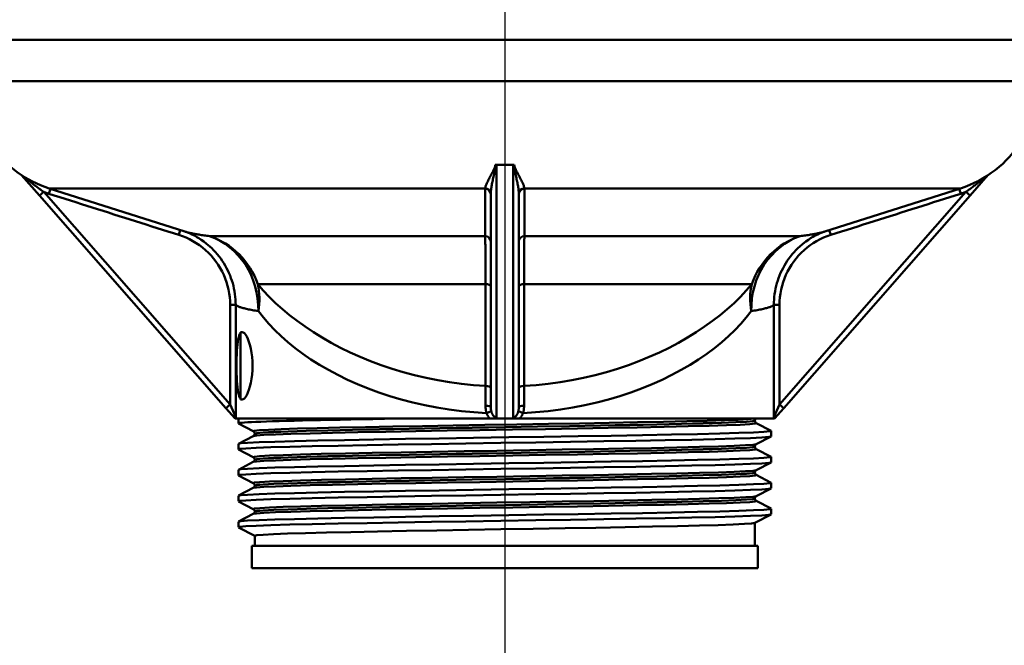
# Paper-space layout 'DF_1' of a CAD drawing. Units: millimetres. Extents: x 0 to 2100, y 0 to 3872.
# Drawn here: x 546 to 633, y 1514 to 1569 of the extents above; entities that cross this region are included whole.
import ezdxf

# ---------------------------------------------------------------- set-up
doc = ezdxf.new("R2010")
doc.units = ezdxf.units.MM
doc.header["$LTSCALE"] = 10
for name, color, linetype, lineweight in [('Centerline(ISO)', 7, 'Continuous', 25), ('Visible Edges(ISO)', 7, 'Continuous', 50), ('Visible Tangent Edges(ISO)', 7, 'Continuous', 50)]:
    doc.layers.add(name, color=color, linetype=linetype, lineweight=lineweight)

psp = doc.layouts.new('DF_1')

# ---------------------------------------------------------------- linework, layer by layer
at = {"layer": 'Centerline(ISO)', "linetype": 'Continuous'}
psp.add_line((588.806, 1732.766), (588.806, 1495.566), dxfattribs=at)
at = {"layer": 'Visible Edges(ISO)'}
for p, q in [((587.958, 1556.433), (587.985, 1556.433)), ((588.056, 1556.429), (588.806, 1556.429)), ((588.806, 1556.429), (589.556, 1556.429)), ((589.627, 1556.433), (589.654, 1556.433)), ((545.823, 1555.513), (547.414, 1553.699)), ((630.198, 1553.699), (631.789, 1555.513)), ((560.337, 1550.503), (548.271, 1554.347)), ((617.275, 1550.503), (629.342, 1554.347)), ((547.414, 1553.699), (563.993, 1534.794)), ((587.556, 1553.832), (587.556, 1534.953)), ((590.056, 1534.953), (590.056, 1553.832)), ((613.619, 1534.794), (630.198, 1553.699)), ((565.306, 1535.566), (565.306, 1541.566)), ((565.306, 1541.566), (565.445, 1541.566)), ((565.306, 1535.566), (565.445, 1535.566)), ((563.993, 1534.794), (564.806, 1533.866)), ((612.806, 1533.866), (613.619, 1534.794)), ((564.806, 1533.866), (564.877, 1533.866)), ((587.496, 1533.866), (564.877, 1533.866)), ((565.106, 1533.443), (565.106, 1533.866)), ((587.496, 1533.866), (587.745, 1533.866)), ((587.745, 1533.866), (589.867, 1533.866)), ((589.867, 1533.866), (590.116, 1533.866)), ((612.735, 1533.866), (590.116, 1533.866)), ((612.735, 1533.866), (612.806, 1533.866)), ((566.433, 1532.747), (565.117, 1533.432)), ((611.056, 1533.686), (611.056, 1533.691)), ((611.18, 1533.475), (612.496, 1532.79)), ((565.117, 1531.636), (566.433, 1532.321)), ((566.556, 1532.531), (566.556, 1532.537)), ((612.496, 1532.278), (611.18, 1531.592)), ((612.506, 1532.289), (612.506, 1532.779)), ((565.106, 1531.134), (565.106, 1531.625)), ((611.056, 1531.377), (611.056, 1531.382)), ((611.18, 1531.166), (612.496, 1530.481)), ((566.433, 1530.438), (565.117, 1531.123)), ((612.506, 1529.98), (612.506, 1530.47)), ((565.117, 1529.327), (566.433, 1530.012)), ((566.556, 1530.222), (566.556, 1530.228)), ((612.496, 1529.969), (611.18, 1529.283)), ((565.106, 1528.825), (565.106, 1529.316)), ((566.433, 1528.129), (565.117, 1528.814)), ((611.056, 1529.068), (611.056, 1529.073)), ((611.18, 1528.857), (612.496, 1528.172)), ((565.117, 1527.018), (566.433, 1527.703)), ((566.556, 1527.913), (566.556, 1527.919)), ((612.496, 1527.66), (611.18, 1526.974)), ((612.506, 1527.671), (612.506, 1528.161)), ((565.106, 1526.516), (565.106, 1527.007)), ((566.433, 1525.82), (565.117, 1526.505)), ((611.056, 1526.759), (611.056, 1526.764)), ((611.18, 1526.548), (612.496, 1525.863)), ((565.117, 1524.709), (566.433, 1525.394)), ((566.556, 1525.604), (566.556, 1525.61)), ((612.496, 1525.351), (611.045, 1524.595)), ((612.506, 1525.362), (612.506, 1525.852)), ((565.106, 1524.207), (565.106, 1524.698)), ((566.556, 1523.447), (565.117, 1524.196)), ((611.056, 1522.566), (611.056, 1524.601)), ((566.556, 1522.566), (566.556, 1523.452)), ((611.306, 1522.566), (566.306, 1522.566)), ((566.306, 1522.566), (566.306, 1520.566)), ((611.306, 1522.566), (611.306, 1520.566)), ((611.306, 1520.566), (566.306, 1520.566))]:
    psp.add_line(p, q, dxfattribs=at)
at = {"layer": 'Visible Edges(ISO)', "flags": 128}
for points in [[(588.004, 1556.431), (588.002, 1556.431), (588, 1556.431), (587.998, 1556.431), (587.996, 1556.431), (587.994, 1556.432), (587.992, 1556.432), (587.99, 1556.432), (587.989, 1556.432), (587.987, 1556.432), (587.985, 1556.432), (587.983, 1556.432), (587.981, 1556.432), (587.979, 1556.432), (587.977, 1556.432), (587.975, 1556.432), (587.973, 1556.433), (587.971, 1556.433), (587.969, 1556.433), (587.968, 1556.433), (587.966, 1556.433), (587.964, 1556.433), (587.962, 1556.433), (587.96, 1556.433), (587.958, 1556.433)], [(587.985, 1556.433), (588.019, 1556.432), (588.054, 1556.432), (588.088, 1556.432), (588.123, 1556.431), (588.157, 1556.431), (588.191, 1556.431), (588.226, 1556.431), (588.26, 1556.43), (588.294, 1556.43), (588.329, 1556.43), (588.363, 1556.43), (588.397, 1556.43), (588.431, 1556.43), (588.465, 1556.429), (588.5, 1556.429), (588.534, 1556.429), (588.568, 1556.429), (588.602, 1556.429), (588.636, 1556.429), (588.67, 1556.429), (588.704, 1556.429), (588.738, 1556.429), (588.772, 1556.429), (588.806, 1556.429)], [(588.806, 1556.429), (588.84, 1556.429), (588.874, 1556.429), (588.908, 1556.429), (588.942, 1556.429), (588.976, 1556.429), (589.01, 1556.429), (589.044, 1556.429), (589.078, 1556.429), (589.113, 1556.429), (589.147, 1556.429), (589.181, 1556.43), (589.215, 1556.43), (589.249, 1556.43), (589.284, 1556.43), (589.318, 1556.43), (589.352, 1556.43), (589.387, 1556.431), (589.421, 1556.431), (589.455, 1556.431), (589.49, 1556.431), (589.524, 1556.432), (589.558, 1556.432), (589.593, 1556.432), (589.627, 1556.433)], [(589.654, 1556.433), (589.652, 1556.433), (589.65, 1556.433), (589.648, 1556.433), (589.647, 1556.433), (589.645, 1556.433), (589.643, 1556.433), (589.641, 1556.433), (589.639, 1556.433), (589.637, 1556.432), (589.635, 1556.432), (589.633, 1556.432), (589.631, 1556.432), (589.629, 1556.432), (589.627, 1556.432), (589.626, 1556.432), (589.624, 1556.432), (589.622, 1556.432), (589.62, 1556.432), (589.618, 1556.432), (589.616, 1556.431), (589.614, 1556.431), (589.612, 1556.431), (589.61, 1556.431), (589.608, 1556.431)], [(562.553, 1549.191), (562.278, 1549.428), (562.027, 1549.622), (561.8, 1549.781), (561.596, 1549.912), (561.413, 1550.021), (561.249, 1550.112), (560.972, 1550.251), (560.752, 1550.349), (560.577, 1550.419), (560.441, 1550.469), (560.337, 1550.503)], [(617.275, 1550.503), (617.172, 1550.469), (617.036, 1550.42), (616.862, 1550.35), (616.641, 1550.252), (616.364, 1550.112), (616.2, 1550.022), (616.017, 1549.912), (615.813, 1549.781), (615.585, 1549.622), (615.334, 1549.428), (615.059, 1549.191)], [(565.306, 1535.632), (565.241, 1535.722), (565.181, 1535.849), (565.13, 1536.013), (565.085, 1536.206), (565.048, 1536.425), (565.017, 1536.669), (564.991, 1536.944), (564.971, 1537.245), (564.955, 1537.565), (564.945, 1537.897), (564.939, 1538.234), (564.937, 1538.566), (564.939, 1538.899), (564.945, 1539.235), (564.955, 1539.568), (564.971, 1539.888), (564.991, 1540.188), (565.017, 1540.463), (565.048, 1540.708), (565.085, 1540.926), (565.13, 1541.12), (565.181, 1541.283), (565.241, 1541.41), (565.306, 1541.5)], [(565.445, 1541.566), (565.538, 1541.541), (565.638, 1541.467), (565.742, 1541.342), (565.847, 1541.168), (565.949, 1540.952), (566.043, 1540.702), (566.13, 1540.417), (566.208, 1540.091), (566.274, 1539.732), (566.322, 1539.35), (566.352, 1538.957), (566.362, 1538.566), (566.352, 1538.175), (566.322, 1537.782), (566.274, 1537.4), (566.208, 1537.041), (566.13, 1536.715), (566.043, 1536.43), (565.949, 1536.18), (565.847, 1535.964), (565.742, 1535.79), (565.638, 1535.666), (565.538, 1535.591), (565.445, 1535.566)], [(564.877, 1533.866), (564.877, 1533.871), (564.876, 1533.876), (564.876, 1533.881), (564.875, 1533.886), (564.875, 1533.892), (564.874, 1533.897), (564.874, 1533.902), (564.873, 1533.907), (564.873, 1533.912), (564.872, 1533.917), (564.872, 1533.922), (564.871, 1533.928), (564.871, 1533.933), (564.871, 1533.938), (564.87, 1533.943), (564.87, 1533.948), (564.87, 1533.953), (564.869, 1533.958), (564.869, 1533.963), (564.869, 1533.967), (564.868, 1533.972), (564.868, 1533.977), (564.868, 1533.981), (564.867, 1533.986)], [(565.117, 1533.432), (565.111, 1533.45), (565.162, 1533.468), (565.27, 1533.487), (565.436, 1533.505), (565.658, 1533.523), (565.936, 1533.541), (566.269, 1533.559), (566.657, 1533.577), (567.098, 1533.595), (567.592, 1533.613), (568.138, 1533.631), (568.733, 1533.649), (569.377, 1533.667), (570.068, 1533.685), (570.804, 1533.703), (571.584, 1533.722), (572.405, 1533.74), (573.266, 1533.758), (574.165, 1533.776), (575.099, 1533.794), (576.066, 1533.812), (577.065, 1533.83), (578.091, 1533.848), (579.144, 1533.866)], [(587.745, 1533.866), (587.762, 1533.87), (587.778, 1533.875), (587.794, 1533.879), (587.81, 1533.884), (587.826, 1533.889), (587.841, 1533.894), (587.857, 1533.9), (587.872, 1533.906), (587.887, 1533.912), (587.901, 1533.918), (587.915, 1533.924), (587.929, 1533.93), (587.942, 1533.936), (587.954, 1533.942), (587.966, 1533.949), (587.978, 1533.955), (587.989, 1533.962), (588, 1533.968), (588.01, 1533.974), (588.02, 1533.98), (588.03, 1533.987), (588.039, 1533.993), (588.048, 1533.999), (588.056, 1534.005)], [(589.556, 1534.005), (589.565, 1533.999), (589.574, 1533.992), (589.584, 1533.986), (589.594, 1533.979), (589.604, 1533.973), (589.614, 1533.967), (589.625, 1533.96), (589.637, 1533.954), (589.648, 1533.948), (589.66, 1533.941), (589.672, 1533.935), (589.685, 1533.929), (589.698, 1533.923), (589.711, 1533.917), (589.725, 1533.912), (589.739, 1533.906), (589.754, 1533.9), (589.769, 1533.895), (589.785, 1533.89), (589.801, 1533.884), (589.817, 1533.879), (589.833, 1533.875), (589.85, 1533.87), (589.867, 1533.866)], [(611.056, 1533.691), (611.084, 1533.805), (611.131, 1533.866)], [(612.745, 1533.986), (612.745, 1533.981), (612.744, 1533.976), (612.744, 1533.972), (612.744, 1533.967), (612.743, 1533.962), (612.743, 1533.957), (612.743, 1533.952), (612.742, 1533.947), (612.742, 1533.942), (612.741, 1533.937), (612.741, 1533.932), (612.741, 1533.927), (612.74, 1533.922), (612.74, 1533.917), (612.739, 1533.911), (612.739, 1533.906), (612.738, 1533.901), (612.738, 1533.896), (612.738, 1533.891), (612.737, 1533.886), (612.737, 1533.881), (612.736, 1533.876), (612.735, 1533.871), (612.735, 1533.866)], [(611.056, 1533.686), (611.08, 1533.58), (611.123, 1533.518), (611.18, 1533.475)], [(565.106, 1531.625), (565.313, 1531.673), (565.929, 1531.722), (566.944, 1531.77), (568.34, 1531.819), (570.093, 1531.867), (572.173, 1531.916), (574.542, 1531.965), (577.16, 1532.013), (579.982, 1532.062), (582.957, 1532.11), (586.034, 1532.159), (589.159, 1532.207), (592.278, 1532.256), (595.337, 1532.304), (598.282, 1532.353), (601.061, 1532.402), (603.627, 1532.45), (605.935, 1532.499), (607.943, 1532.547), (609.619, 1532.596), (610.931, 1532.644), (611.857, 1532.693), (612.382, 1532.741), (612.496, 1532.79)], [(565.117, 1531.123), (565.23, 1531.172), (565.755, 1531.22), (566.681, 1531.269), (567.994, 1531.318), (569.669, 1531.366), (571.678, 1531.415), (573.985, 1531.463), (576.551, 1531.512), (579.331, 1531.56), (582.275, 1531.609), (585.334, 1531.657), (588.453, 1531.706), (591.579, 1531.755), (594.656, 1531.803), (597.631, 1531.852), (600.452, 1531.9), (603.07, 1531.949), (605.439, 1531.997), (607.519, 1532.046), (609.272, 1532.095), (610.668, 1532.143), (611.683, 1532.192), (612.299, 1532.24), (612.506, 1532.289)], [(566.556, 1532.537), (566.532, 1532.642), (566.489, 1532.704), (566.433, 1532.747)], [(566.556, 1532.531), (566.532, 1532.426), (566.489, 1532.364), (566.433, 1532.321)], [(611.056, 1531.382), (611.08, 1531.487), (611.123, 1531.55), (611.18, 1531.592)], [(611.056, 1531.377), (611.08, 1531.271), (611.123, 1531.209), (611.18, 1531.166)], [(565.106, 1529.316), (565.313, 1529.364), (565.929, 1529.413), (566.944, 1529.461), (568.34, 1529.51), (570.093, 1529.558), (572.173, 1529.607), (574.542, 1529.656), (577.16, 1529.704), (579.982, 1529.753), (582.957, 1529.801), (586.034, 1529.85), (589.159, 1529.898), (592.278, 1529.947), (595.337, 1529.995), (598.282, 1530.044), (601.061, 1530.093), (603.627, 1530.141), (605.935, 1530.19), (607.943, 1530.238), (609.619, 1530.287), (610.931, 1530.335), (611.857, 1530.384), (612.382, 1530.432), (612.496, 1530.481)], [(566.556, 1530.228), (566.532, 1530.333), (566.489, 1530.395), (566.433, 1530.438)], [(565.117, 1528.814), (565.23, 1528.863), (565.755, 1528.911), (566.681, 1528.96), (567.994, 1529.009), (569.669, 1529.057), (571.678, 1529.106), (573.985, 1529.154), (576.551, 1529.203), (579.331, 1529.251), (582.275, 1529.3), (585.334, 1529.348), (588.453, 1529.397), (591.579, 1529.446), (594.656, 1529.494), (597.631, 1529.543), (600.452, 1529.591), (603.07, 1529.64), (605.439, 1529.688), (607.519, 1529.737), (609.272, 1529.786), (610.668, 1529.834), (611.683, 1529.883), (612.299, 1529.931), (612.506, 1529.98)], [(566.556, 1530.222), (566.532, 1530.117), (566.489, 1530.055), (566.433, 1530.012)], [(611.056, 1529.073), (611.08, 1529.178), (611.123, 1529.241), (611.18, 1529.283)], [(611.056, 1529.068), (611.08, 1528.962), (611.123, 1528.9), (611.18, 1528.857)], [(565.106, 1527.007), (565.313, 1527.055), (565.929, 1527.104), (566.944, 1527.152), (568.34, 1527.201), (570.093, 1527.249), (572.173, 1527.298), (574.542, 1527.347), (577.16, 1527.395), (579.982, 1527.444), (582.957, 1527.492), (586.034, 1527.541), (589.159, 1527.589), (592.278, 1527.638), (595.337, 1527.686), (598.282, 1527.735), (601.061, 1527.784), (603.627, 1527.832), (605.935, 1527.881), (607.943, 1527.929), (609.619, 1527.978), (610.931, 1528.026), (611.857, 1528.075), (612.382, 1528.123), (612.496, 1528.172)], [(565.117, 1526.505), (565.23, 1526.554), (565.755, 1526.602), (566.681, 1526.651), (567.994, 1526.7), (569.669, 1526.748), (571.678, 1526.797), (573.985, 1526.845), (576.551, 1526.894), (579.331, 1526.942), (582.275, 1526.991), (585.334, 1527.039), (588.453, 1527.088), (591.579, 1527.137), (594.656, 1527.185), (597.631, 1527.234), (600.452, 1527.282), (603.07, 1527.331), (605.439, 1527.379), (607.519, 1527.428), (609.272, 1527.477), (610.668, 1527.525), (611.683, 1527.574), (612.299, 1527.622), (612.506, 1527.671)], [(566.556, 1527.919), (566.532, 1528.024), (566.489, 1528.086), (566.433, 1528.129)], [(566.556, 1527.913), (566.532, 1527.808), (566.489, 1527.746), (566.433, 1527.703)], [(611.056, 1526.764), (611.08, 1526.87), (611.123, 1526.932), (611.18, 1526.974)], [(611.056, 1526.759), (611.08, 1526.653), (611.123, 1526.591), (611.18, 1526.548)], [(565.106, 1524.698), (565.313, 1524.746), (565.929, 1524.795), (566.944, 1524.843), (568.34, 1524.892), (570.093, 1524.94), (572.173, 1524.989), (574.542, 1525.038), (577.16, 1525.086), (579.982, 1525.135), (582.957, 1525.183), (586.034, 1525.232), (589.159, 1525.28), (592.278, 1525.329), (595.337, 1525.377), (598.282, 1525.426), (601.061, 1525.475), (603.627, 1525.523), (605.935, 1525.572), (607.943, 1525.62), (609.619, 1525.669), (610.931, 1525.717), (611.857, 1525.766), (612.382, 1525.814), (612.496, 1525.863)], [(565.117, 1524.196), (565.23, 1524.245), (565.755, 1524.293), (566.681, 1524.342), (567.994, 1524.391), (569.669, 1524.439), (571.678, 1524.488), (573.985, 1524.536), (576.551, 1524.585), (579.331, 1524.633), (582.275, 1524.682), (585.334, 1524.73), (588.453, 1524.779), (591.579, 1524.828), (594.656, 1524.876), (597.631, 1524.925), (600.452, 1524.973), (603.07, 1525.022), (605.439, 1525.07), (607.519, 1525.119), (609.272, 1525.168), (610.668, 1525.216), (611.683, 1525.265), (612.299, 1525.313), (612.506, 1525.362)], [(566.556, 1525.61), (566.532, 1525.715), (566.489, 1525.777), (566.433, 1525.82)], [(566.556, 1525.604), (566.532, 1525.499), (566.489, 1525.437), (566.433, 1525.394)], [(611.045, 1524.595), (610.767, 1524.548), (610.121, 1524.5), (609.118, 1524.452), (607.774, 1524.405), (606.113, 1524.357), (604.161, 1524.31), (601.951, 1524.262), (599.521, 1524.214), (596.912, 1524.167), (594.166, 1524.119), (591.331, 1524.071), (588.453, 1524.024), (585.582, 1523.976), (582.764, 1523.929), (580.048, 1523.881), (577.478, 1523.833), (575.098, 1523.786), (572.949, 1523.738), (571.065, 1523.691), (569.478, 1523.643), (568.216, 1523.595), (567.299, 1523.548), (566.743, 1523.5), (566.556, 1523.452)]]:
    psp.add_lwpolyline(points, dxfattribs=at)
at = {"layer": 'Visible Edges(ISO)'}
for centre, start, end in [((551.306, 1563.876), 180, 252.32914), ((626.306, 1563.876), 287.67086, 327.93107)]:
    psp.add_arc(centre, 10, start, end, dxfattribs=at)
for centre, start_param, end_param in [((588.056, 1556.801), 1.466091, 1.570796), ((589.556, 1556.801), 1.570796, 1.675501)]:
    psp.add_ellipse(centre, major_axis=(-0.5, 0), ratio=0.744678, start_param=start_param, end_param=end_param, dxfattribs=at)
at = {"layer": 'Visible Tangent Edges(ISO)'}
for p, q in [((636.306, 1567.566), (541.306, 1567.566)), ((635.787, 1563.876), (541.306, 1563.876)), ((588.056, 1534.005), (588.056, 1556.429)), ((589.556, 1556.429), (589.556, 1534.005)), ((547.79, 1554.028), (547.414, 1553.699)), ((564.369, 1535.123), (547.79, 1554.028)), ((548.388, 1554.31), (548.249, 1553.871)), ((587.064, 1554.347), (548.271, 1554.347)), ((629.342, 1554.347), (590.548, 1554.347)), ((629.822, 1554.028), (613.244, 1535.123)), ((629.363, 1553.871), (629.224, 1554.31)), ((630.198, 1553.699), (629.822, 1554.028)), ((559.805, 1550.206), (559.939, 1550.63)), ((617.673, 1550.63), (617.808, 1550.206)), ((562.538, 1550.099), (587.066, 1550.099)), ((590.546, 1550.099), (615.074, 1550.099)), ((587.091, 1545.831), (566.836, 1545.831)), ((610.776, 1545.831), (590.521, 1545.831)), ((564.369, 1543.978), (564.369, 1535.123)), ((564.369, 1543.978), (564.867, 1543.978)), ((564.867, 1533.986), (564.867, 1543.978)), ((612.745, 1543.978), (612.745, 1533.986)), ((612.745, 1543.978), (613.244, 1543.978)), ((613.244, 1535.123), (613.244, 1543.978)), ((564.369, 1535.123), (563.993, 1534.794)), ((564.867, 1533.986), (564.369, 1535.123)), ((613.244, 1535.123), (612.745, 1533.986)), ((613.619, 1534.794), (613.244, 1535.123))]:
    psp.add_line(p, q, dxfattribs=at)
at = {"layer": 'Visible Tangent Edges(ISO)', "flags": 128}
for points in [[(587.958, 1556.433), (587.943, 1556.314), (587.909, 1556.201), (587.862, 1556.092), (587.811, 1555.985), (587.759, 1555.881), (587.708, 1555.779), (587.657, 1555.679), (587.606, 1555.581), (587.556, 1555.484), (587.507, 1555.39), (587.459, 1555.299), (587.412, 1555.209), (587.367, 1555.123), (587.324, 1555.038), (587.284, 1554.957), (587.245, 1554.878), (587.21, 1554.802), (587.178, 1554.729), (587.148, 1554.658), (587.123, 1554.59), (587.101, 1554.525), (587.084, 1554.463), (587.071, 1554.404), (587.064, 1554.347)], [(587.557, 1553.891), (587.56, 1553.978), (587.566, 1554.067), (587.575, 1554.159), (587.586, 1554.252), (587.598, 1554.347), (587.613, 1554.444), (587.629, 1554.542), (587.647, 1554.642), (587.666, 1554.743), (587.686, 1554.847), (587.708, 1554.952), (587.73, 1555.058), (587.753, 1555.166), (587.777, 1555.275), (587.802, 1555.385), (587.827, 1555.496), (587.853, 1555.609), (587.878, 1555.722), (587.904, 1555.836), (587.93, 1555.951), (587.956, 1556.067), (587.979, 1556.185), (587.996, 1556.306), (588.004, 1556.431)], [(589.608, 1556.431), (589.616, 1556.306), (589.633, 1556.185), (589.656, 1556.067), (589.682, 1555.951), (589.708, 1555.836), (589.734, 1555.722), (589.76, 1555.609), (589.785, 1555.496), (589.81, 1555.385), (589.835, 1555.275), (589.859, 1555.166), (589.882, 1555.058), (589.905, 1554.952), (589.926, 1554.847), (589.946, 1554.743), (589.966, 1554.642), (589.983, 1554.542), (589.999, 1554.444), (590.014, 1554.347), (590.027, 1554.252), (590.037, 1554.159), (590.046, 1554.067), (590.052, 1553.978), (590.055, 1553.891)], [(590.548, 1554.347), (590.541, 1554.404), (590.529, 1554.463), (590.511, 1554.525), (590.49, 1554.59), (590.464, 1554.658), (590.435, 1554.729), (590.402, 1554.802), (590.367, 1554.878), (590.329, 1554.957), (590.288, 1555.038), (590.245, 1555.123), (590.2, 1555.209), (590.153, 1555.299), (590.105, 1555.39), (590.056, 1555.484), (590.006, 1555.581), (589.956, 1555.679), (589.905, 1555.779), (589.854, 1555.881), (589.802, 1555.985), (589.75, 1556.092), (589.704, 1556.201), (589.669, 1556.314), (589.654, 1556.433)], [(547.79, 1554.028), (547.718, 1554.08), (547.646, 1554.132), (547.573, 1554.184), (547.501, 1554.237), (547.428, 1554.29), (547.356, 1554.343), (547.283, 1554.397), (547.21, 1554.451), (547.138, 1554.506), (547.065, 1554.561), (546.992, 1554.616), (546.92, 1554.671), (546.848, 1554.727), (546.776, 1554.783), (546.704, 1554.84), (546.632, 1554.896), (546.561, 1554.953), (546.49, 1555.01), (546.419, 1555.067), (546.349, 1555.125), (546.279, 1555.182), (546.209, 1555.24), (546.14, 1555.298), (546.072, 1555.355)], [(631.54, 1555.355), (631.472, 1555.298), (631.403, 1555.24), (631.334, 1555.182), (631.264, 1555.125), (631.193, 1555.067), (631.123, 1555.01), (631.052, 1554.953), (630.98, 1554.896), (630.908, 1554.84), (630.837, 1554.783), (630.764, 1554.727), (630.692, 1554.671), (630.62, 1554.616), (630.547, 1554.561), (630.475, 1554.506), (630.402, 1554.451), (630.329, 1554.397), (630.257, 1554.343), (630.184, 1554.29), (630.111, 1554.237), (630.039, 1554.184), (629.966, 1554.132), (629.894, 1554.08), (629.822, 1554.028)], [(547.79, 1554.028), (547.809, 1554.021), (547.828, 1554.015), (547.847, 1554.008), (547.866, 1554.001), (547.885, 1553.994), (547.904, 1553.987), (547.923, 1553.98), (547.942, 1553.974), (547.961, 1553.967), (547.98, 1553.96), (548, 1553.954), (548.019, 1553.947), (548.038, 1553.94), (548.057, 1553.934), (548.076, 1553.928), (548.095, 1553.921), (548.114, 1553.915), (548.134, 1553.908), (548.153, 1553.902), (548.172, 1553.896), (548.191, 1553.89), (548.21, 1553.883), (548.23, 1553.877), (548.249, 1553.871)], [(587.064, 1554.347), (587.064, 1554.346), (587.064, 1554.344), (587.064, 1554.343), (587.064, 1554.341), (587.063, 1554.339), (587.063, 1554.338), (587.063, 1554.336), (587.063, 1554.335), (587.063, 1554.333), (587.063, 1554.331), (587.063, 1554.33), (587.063, 1554.328), (587.063, 1554.326), (587.063, 1554.325), (587.063, 1554.323), (587.063, 1554.322), (587.063, 1554.32), (587.063, 1554.318), (587.063, 1554.317), (587.063, 1554.315), (587.063, 1554.314), (587.063, 1554.312), (587.063, 1554.31), (587.063, 1554.309)], [(587.063, 1554.309), (587.063, 1554.133), (587.063, 1553.958), (587.063, 1553.782), (587.063, 1553.607), (587.063, 1553.431), (587.063, 1553.256), (587.063, 1553.08), (587.063, 1552.905), (587.064, 1552.73), (587.064, 1552.554), (587.064, 1552.379), (587.064, 1552.203), (587.064, 1552.028), (587.064, 1551.852), (587.064, 1551.677), (587.064, 1551.502), (587.065, 1551.326), (587.065, 1551.151), (587.065, 1550.976), (587.065, 1550.8), (587.065, 1550.625), (587.065, 1550.449), (587.066, 1550.274), (587.066, 1550.099)], [(590.546, 1550.099), (590.547, 1550.274), (590.547, 1550.449), (590.547, 1550.625), (590.547, 1550.8), (590.547, 1550.976), (590.547, 1551.151), (590.548, 1551.326), (590.548, 1551.502), (590.548, 1551.677), (590.548, 1551.852), (590.548, 1552.028), (590.548, 1552.203), (590.548, 1552.379), (590.549, 1552.554), (590.549, 1552.73), (590.549, 1552.905), (590.549, 1553.08), (590.549, 1553.256), (590.549, 1553.431), (590.549, 1553.607), (590.549, 1553.782), (590.549, 1553.958), (590.549, 1554.133), (590.55, 1554.309)], [(590.55, 1554.309), (590.55, 1554.31), (590.55, 1554.312), (590.55, 1554.314), (590.55, 1554.315), (590.549, 1554.317), (590.549, 1554.318), (590.549, 1554.32), (590.549, 1554.322), (590.549, 1554.323), (590.549, 1554.325), (590.549, 1554.326), (590.549, 1554.328), (590.549, 1554.33), (590.549, 1554.331), (590.549, 1554.333), (590.549, 1554.335), (590.549, 1554.336), (590.549, 1554.338), (590.549, 1554.339), (590.549, 1554.341), (590.549, 1554.343), (590.548, 1554.344), (590.548, 1554.346), (590.548, 1554.347)], [(629.363, 1553.871), (629.383, 1553.877), (629.402, 1553.883), (629.421, 1553.89), (629.44, 1553.896), (629.459, 1553.902), (629.479, 1553.908), (629.498, 1553.915), (629.517, 1553.921), (629.536, 1553.928), (629.555, 1553.934), (629.574, 1553.94), (629.593, 1553.947), (629.613, 1553.954), (629.632, 1553.96), (629.651, 1553.967), (629.67, 1553.974), (629.689, 1553.98), (629.708, 1553.987), (629.727, 1553.994), (629.746, 1554.001), (629.765, 1554.008), (629.784, 1554.015), (629.803, 1554.021), (629.822, 1554.028)], [(548.249, 1553.871), (548.73, 1553.718), (549.212, 1553.565), (549.693, 1553.412), (550.175, 1553.26), (550.656, 1553.107), (551.138, 1552.954), (551.619, 1552.801), (552.1, 1552.648), (552.582, 1552.496), (553.063, 1552.343), (553.545, 1552.19), (554.026, 1552.037), (554.508, 1551.885), (554.989, 1551.732), (555.471, 1551.579), (555.952, 1551.426), (556.434, 1551.274), (556.915, 1551.121), (557.397, 1550.969), (557.878, 1550.816), (558.36, 1550.663), (558.842, 1550.511), (559.323, 1550.358), (559.805, 1550.206)], [(587.556, 1553.832), (587.556, 1553.835), (587.556, 1553.837), (587.556, 1553.84), (587.556, 1553.842), (587.556, 1553.844), (587.556, 1553.847), (587.556, 1553.849), (587.556, 1553.852), (587.556, 1553.854), (587.556, 1553.857), (587.556, 1553.859), (587.556, 1553.861), (587.556, 1553.864), (587.556, 1553.866), (587.556, 1553.869), (587.556, 1553.871), (587.556, 1553.874), (587.556, 1553.876), (587.557, 1553.878), (587.557, 1553.881), (587.557, 1553.883), (587.557, 1553.886), (587.557, 1553.888), (587.557, 1553.891)], [(590.055, 1553.891), (590.055, 1553.888), (590.056, 1553.886), (590.056, 1553.883), (590.056, 1553.881), (590.056, 1553.878), (590.056, 1553.876), (590.056, 1553.874), (590.056, 1553.871), (590.056, 1553.869), (590.056, 1553.866), (590.056, 1553.864), (590.056, 1553.861), (590.056, 1553.859), (590.056, 1553.857), (590.056, 1553.854), (590.056, 1553.852), (590.056, 1553.849), (590.056, 1553.847), (590.056, 1553.844), (590.056, 1553.842), (590.056, 1553.84), (590.056, 1553.837), (590.056, 1553.835), (590.056, 1553.832)], [(617.808, 1550.206), (618.289, 1550.358), (618.771, 1550.511), (619.252, 1550.663), (619.734, 1550.816), (620.215, 1550.969), (620.697, 1551.121), (621.178, 1551.274), (621.66, 1551.426), (622.141, 1551.579), (622.623, 1551.732), (623.104, 1551.885), (623.586, 1552.037), (624.067, 1552.19), (624.549, 1552.343), (625.03, 1552.496), (625.512, 1552.648), (625.993, 1552.801), (626.475, 1552.954), (626.956, 1553.107), (627.438, 1553.26), (627.919, 1553.412), (628.4, 1553.565), (628.882, 1553.718), (629.363, 1553.871)], [(562.538, 1550.099), (562.411, 1550.115), (562.288, 1550.132), (562.167, 1550.148), (562.049, 1550.165), (561.934, 1550.181), (561.823, 1550.198), (561.714, 1550.215), (561.608, 1550.231), (561.506, 1550.248), (561.406, 1550.265), (561.31, 1550.282), (561.216, 1550.299), (561.126, 1550.316), (561.039, 1550.332), (560.955, 1550.349), (560.874, 1550.366), (560.796, 1550.383), (560.722, 1550.4), (560.65, 1550.417), (560.582, 1550.434), (560.517, 1550.451), (560.455, 1550.468), (560.396, 1550.485), (560.341, 1550.502)], [(617.272, 1550.503), (617.216, 1550.486), (617.158, 1550.469), (617.096, 1550.452), (617.031, 1550.434), (616.962, 1550.417), (616.891, 1550.4), (616.816, 1550.383), (616.739, 1550.367), (616.658, 1550.35), (616.574, 1550.333), (616.486, 1550.316), (616.396, 1550.299), (616.303, 1550.282), (616.206, 1550.265), (616.107, 1550.248), (616.004, 1550.232), (615.899, 1550.215), (615.79, 1550.198), (615.678, 1550.181), (615.563, 1550.165), (615.446, 1550.148), (615.325, 1550.132), (615.201, 1550.115), (615.074, 1550.099)], [(559.805, 1550.206), (560.129, 1550.094), (560.448, 1549.964), (560.761, 1549.818), (561.066, 1549.655), (561.361, 1549.476), (561.646, 1549.282), (561.92, 1549.074), (562.182, 1548.852), (562.432, 1548.616), (562.67, 1548.367), (562.895, 1548.106), (563.107, 1547.832), (563.303, 1547.549), (563.484, 1547.255), (563.65, 1546.954), (563.798, 1546.644), (563.93, 1546.327), (564.045, 1546.003), (564.143, 1545.674), (564.224, 1545.34), (564.287, 1545.002), (564.332, 1544.662), (564.359, 1544.32), (564.369, 1543.978)], [(587.066, 1550.099), (587.067, 1550.014), (587.068, 1549.919), (587.07, 1549.814), (587.071, 1549.7), (587.072, 1549.577), (587.073, 1549.444), (587.075, 1549.303), (587.076, 1549.154), (587.077, 1548.997), (587.078, 1548.831), (587.079, 1548.659), (587.081, 1548.478), (587.082, 1548.291), (587.083, 1548.096), (587.084, 1547.895), (587.085, 1547.687), (587.086, 1547.473), (587.087, 1547.253), (587.088, 1547.028), (587.089, 1546.797), (587.089, 1546.562), (587.09, 1546.322), (587.091, 1546.078), (587.091, 1545.831)], [(590.521, 1545.831), (590.521, 1546.078), (590.522, 1546.322), (590.523, 1546.562), (590.524, 1546.797), (590.524, 1547.028), (590.525, 1547.253), (590.526, 1547.473), (590.527, 1547.687), (590.528, 1547.895), (590.529, 1548.096), (590.531, 1548.291), (590.532, 1548.478), (590.533, 1548.659), (590.534, 1548.831), (590.535, 1548.997), (590.536, 1549.154), (590.538, 1549.303), (590.539, 1549.444), (590.54, 1549.577), (590.541, 1549.7), (590.543, 1549.814), (590.544, 1549.919), (590.545, 1550.014), (590.546, 1550.099)], [(613.244, 1543.978), (613.253, 1544.32), (613.28, 1544.662), (613.325, 1545.002), (613.389, 1545.34), (613.469, 1545.674), (613.567, 1546.003), (613.682, 1546.327), (613.814, 1546.644), (613.963, 1546.954), (614.128, 1547.255), (614.309, 1547.549), (614.506, 1547.832), (614.717, 1548.106), (614.942, 1548.367), (615.18, 1548.616), (615.43, 1548.852), (615.692, 1549.074), (615.966, 1549.282), (616.251, 1549.476), (616.547, 1549.655), (616.851, 1549.818), (617.164, 1549.964), (617.483, 1550.094), (617.808, 1550.206)], [(564.867, 1543.978), (564.863, 1544.221), (564.85, 1544.465), (564.829, 1544.708), (564.799, 1544.951), (564.761, 1545.192), (564.714, 1545.432), (564.66, 1545.67), (564.597, 1545.906), (564.526, 1546.14), (564.447, 1546.372), (564.359, 1546.6), (564.265, 1546.825), (564.162, 1547.046), (564.051, 1547.264), (563.933, 1547.479), (563.807, 1547.689), (563.673, 1547.895), (563.533, 1548.096), (563.385, 1548.293), (563.231, 1548.484), (563.071, 1548.67), (562.904, 1548.85), (562.732, 1549.024), (562.553, 1549.191)], [(615.059, 1549.191), (614.881, 1549.024), (614.708, 1548.85), (614.541, 1548.67), (614.381, 1548.484), (614.227, 1548.293), (614.079, 1548.096), (613.939, 1547.895), (613.806, 1547.689), (613.68, 1547.479), (613.561, 1547.264), (613.45, 1547.046), (613.348, 1546.825), (613.253, 1546.6), (613.166, 1546.372), (613.087, 1546.14), (613.016, 1545.906), (612.953, 1545.67), (612.898, 1545.432), (612.851, 1545.192), (612.813, 1544.951), (612.783, 1544.708), (612.762, 1544.465), (612.749, 1544.221), (612.745, 1543.978)], [(587.097, 1536.774), (586.022, 1536.848), (584.952, 1536.956), (583.89, 1537.099), (582.838, 1537.276), (581.798, 1537.485), (580.775, 1537.726), (579.769, 1537.997), (578.782, 1538.297), (577.815, 1538.624), (576.872, 1538.977), (575.952, 1539.355), (575.057, 1539.756), (574.191, 1540.178), (573.354, 1540.62), (572.548, 1541.081), (571.774, 1541.557), (571.033, 1542.05), (570.325, 1542.557), (569.652, 1543.077), (569.015, 1543.609), (568.413, 1544.151), (567.849, 1544.703), (567.323, 1545.263), (566.836, 1545.831)], [(587.091, 1545.831), (587.092, 1545.453), (587.092, 1545.076), (587.092, 1544.699), (587.092, 1544.321), (587.093, 1543.944), (587.093, 1543.566), (587.093, 1543.189), (587.093, 1542.812), (587.093, 1542.434), (587.094, 1542.057), (587.094, 1541.68), (587.094, 1541.302), (587.094, 1540.925), (587.095, 1540.547), (587.095, 1540.17), (587.095, 1539.793), (587.095, 1539.415), (587.096, 1539.038), (587.096, 1538.661), (587.096, 1538.283), (587.097, 1537.906), (587.097, 1537.529), (587.097, 1537.151), (587.097, 1536.774)], [(590.515, 1536.774), (590.515, 1537.151), (590.515, 1537.529), (590.516, 1537.906), (590.516, 1538.283), (590.516, 1538.661), (590.516, 1539.038), (590.517, 1539.415), (590.517, 1539.793), (590.517, 1540.17), (590.517, 1540.547), (590.518, 1540.925), (590.518, 1541.302), (590.518, 1541.68), (590.518, 1542.057), (590.519, 1542.434), (590.519, 1542.812), (590.519, 1543.189), (590.519, 1543.566), (590.52, 1543.944), (590.52, 1544.321), (590.52, 1544.699), (590.52, 1545.076), (590.52, 1545.453), (590.521, 1545.831)], [(610.776, 1545.831), (610.289, 1545.263), (609.763, 1544.703), (609.199, 1544.151), (608.598, 1543.609), (607.96, 1543.077), (607.287, 1542.557), (606.579, 1542.05), (605.838, 1541.557), (605.064, 1541.081), (604.258, 1540.62), (603.421, 1540.178), (602.555, 1539.756), (601.661, 1539.355), (600.741, 1538.977), (599.797, 1538.624), (598.83, 1538.297), (597.843, 1537.997), (596.837, 1537.726), (595.814, 1537.485), (594.775, 1537.276), (593.722, 1537.099), (592.66, 1536.956), (591.59, 1536.848), (590.515, 1536.774)], [(564.867, 1543.978), (564.895, 1543.955), (564.927, 1543.932), (564.965, 1543.909), (565.007, 1543.886), (565.055, 1543.862), (565.107, 1543.839), (565.165, 1543.816), (565.227, 1543.793), (565.295, 1543.77), (565.367, 1543.747), (565.444, 1543.724), (565.526, 1543.701), (565.613, 1543.678), (565.705, 1543.655), (565.801, 1543.632), (565.902, 1543.609), (566.008, 1543.587), (566.119, 1543.564), (566.234, 1543.541), (566.354, 1543.519), (566.479, 1543.496), (566.608, 1543.474), (566.742, 1543.451), (566.881, 1543.429)], [(566.881, 1543.429), (567.325, 1542.858), (567.811, 1542.295), (568.338, 1541.74), (568.905, 1541.195), (569.512, 1540.66), (570.157, 1540.138), (570.841, 1539.629), (571.562, 1539.134), (572.321, 1538.655), (573.115, 1538.194), (573.946, 1537.75), (574.811, 1537.327), (575.71, 1536.925), (576.639, 1536.547), (577.597, 1536.194), (578.582, 1535.867), (579.593, 1535.569), (580.627, 1535.299), (581.682, 1535.06), (582.757, 1534.853), (583.848, 1534.679), (584.951, 1534.539), (586.065, 1534.435), (587.185, 1534.365)], [(590.428, 1534.365), (591.548, 1534.435), (592.661, 1534.539), (593.764, 1534.679), (594.856, 1534.853), (595.93, 1535.06), (596.985, 1535.299), (598.019, 1535.569), (599.03, 1535.867), (600.015, 1536.194), (600.973, 1536.547), (601.902, 1536.925), (602.801, 1537.327), (603.666, 1537.75), (604.497, 1538.194), (605.292, 1538.655), (606.05, 1539.134), (606.771, 1539.629), (607.455, 1540.138), (608.1, 1540.66), (608.707, 1541.195), (609.274, 1541.74), (609.801, 1542.295), (610.287, 1542.858), (610.731, 1543.429)], [(610.731, 1543.429), (610.87, 1543.451), (611.004, 1543.474), (611.133, 1543.496), (611.258, 1543.519), (611.378, 1543.541), (611.494, 1543.564), (611.604, 1543.587), (611.71, 1543.609), (611.812, 1543.632), (611.908, 1543.655), (612, 1543.678), (612.086, 1543.701), (612.168, 1543.724), (612.246, 1543.747), (612.318, 1543.77), (612.385, 1543.793), (612.448, 1543.816), (612.505, 1543.839), (612.558, 1543.863), (612.605, 1543.886), (612.648, 1543.909), (612.685, 1543.932), (612.717, 1543.955), (612.745, 1543.978)], [(587.097, 1536.774), (587.097, 1536.702), (587.097, 1536.631), (587.097, 1536.559), (587.097, 1536.487), (587.097, 1536.414), (587.097, 1536.341), (587.097, 1536.268), (587.097, 1536.195), (587.096, 1536.121), (587.096, 1536.047), (587.096, 1535.973), (587.096, 1535.899), (587.096, 1535.825), (587.096, 1535.75), (587.096, 1535.675), (587.095, 1535.6), (587.095, 1535.525), (587.095, 1535.45), (587.095, 1535.375), (587.095, 1535.3), (587.094, 1535.224), (587.094, 1535.149), (587.094, 1535.074), (587.094, 1534.998)], [(590.518, 1534.998), (590.518, 1535.074), (590.518, 1535.149), (590.518, 1535.224), (590.518, 1535.3), (590.517, 1535.375), (590.517, 1535.45), (590.517, 1535.525), (590.517, 1535.6), (590.517, 1535.675), (590.517, 1535.75), (590.516, 1535.825), (590.516, 1535.899), (590.516, 1535.973), (590.516, 1536.047), (590.516, 1536.121), (590.516, 1536.195), (590.516, 1536.268), (590.515, 1536.341), (590.515, 1536.414), (590.515, 1536.487), (590.515, 1536.559), (590.515, 1536.631), (590.515, 1536.702), (590.515, 1536.774)], [(587.094, 1534.998), (587.094, 1534.971), (587.094, 1534.945), (587.095, 1534.918), (587.096, 1534.891), (587.097, 1534.864), (587.099, 1534.838), (587.1, 1534.811), (587.103, 1534.784), (587.105, 1534.757), (587.108, 1534.73), (587.111, 1534.704), (587.115, 1534.677), (587.118, 1534.651), (587.123, 1534.624), (587.127, 1534.598), (587.132, 1534.571), (587.137, 1534.545), (587.143, 1534.519), (587.149, 1534.493), (587.155, 1534.467), (587.162, 1534.441), (587.169, 1534.416), (587.177, 1534.39), (587.185, 1534.365)], [(587.603, 1534.523), (587.599, 1534.54), (587.596, 1534.557), (587.592, 1534.574), (587.588, 1534.591), (587.585, 1534.609), (587.582, 1534.626), (587.579, 1534.644), (587.576, 1534.662), (587.574, 1534.679), (587.571, 1534.697), (587.569, 1534.715), (587.567, 1534.733), (587.565, 1534.751), (587.564, 1534.769), (587.562, 1534.788), (587.561, 1534.806), (587.56, 1534.824), (587.559, 1534.843), (587.558, 1534.861), (587.557, 1534.879), (587.557, 1534.898), (587.556, 1534.916), (587.556, 1534.935), (587.556, 1534.953)], [(590.056, 1534.953), (590.056, 1534.935), (590.056, 1534.916), (590.055, 1534.898), (590.055, 1534.879), (590.054, 1534.861), (590.053, 1534.843), (590.052, 1534.824), (590.051, 1534.806), (590.05, 1534.788), (590.048, 1534.769), (590.047, 1534.751), (590.045, 1534.733), (590.043, 1534.715), (590.041, 1534.697), (590.038, 1534.679), (590.036, 1534.662), (590.033, 1534.644), (590.03, 1534.626), (590.027, 1534.609), (590.024, 1534.591), (590.02, 1534.574), (590.017, 1534.557), (590.013, 1534.54), (590.009, 1534.523)], [(590.428, 1534.365), (590.435, 1534.39), (590.443, 1534.416), (590.45, 1534.441), (590.457, 1534.467), (590.463, 1534.493), (590.469, 1534.519), (590.475, 1534.545), (590.48, 1534.571), (590.485, 1534.598), (590.49, 1534.624), (590.494, 1534.651), (590.498, 1534.677), (590.501, 1534.704), (590.504, 1534.73), (590.507, 1534.757), (590.51, 1534.784), (590.512, 1534.811), (590.514, 1534.838), (590.515, 1534.864), (590.516, 1534.891), (590.517, 1534.918), (590.518, 1534.945), (590.518, 1534.971), (590.518, 1534.998)], [(611.009, 1533.866), (610.47, 1533.819), (609.582, 1533.773), (608.359, 1533.726), (606.824, 1533.68), (604.999, 1533.633), (602.91, 1533.586), (600.598, 1533.54), (598.096, 1533.493), (595.442, 1533.446), (592.683, 1533.4), (589.863, 1533.353), (587.023, 1533.306), (584.212, 1533.26), (581.479, 1533.213), (578.859, 1533.167), (576.4, 1533.12), (574.144, 1533.073), (572.121, 1533.027), (570.365, 1532.98), (568.908, 1532.933), (567.771, 1532.887), (566.971, 1532.84), (566.523, 1532.793), (566.435, 1532.747)], [(587.185, 1534.365), (587.193, 1534.342), (587.202, 1534.319), (587.211, 1534.296), (587.22, 1534.273), (587.23, 1534.25), (587.241, 1534.227), (587.251, 1534.205), (587.263, 1534.183), (587.274, 1534.161), (587.286, 1534.139), (587.298, 1534.117), (587.311, 1534.096), (587.324, 1534.075), (587.338, 1534.055), (587.352, 1534.034), (587.366, 1534.014), (587.381, 1533.994), (587.396, 1533.975), (587.412, 1533.956), (587.428, 1533.937), (587.444, 1533.919), (587.461, 1533.901), (587.478, 1533.883), (587.496, 1533.866)], [(588.056, 1534.005), (588.03, 1534.005), (588.005, 1534.007), (587.979, 1534.012), (587.954, 1534.02), (587.929, 1534.029), (587.905, 1534.041), (587.881, 1534.055), (587.858, 1534.072), (587.835, 1534.09), (587.813, 1534.11), (587.792, 1534.132), (587.772, 1534.155), (587.753, 1534.18), (587.735, 1534.206), (587.718, 1534.234), (587.701, 1534.263), (587.686, 1534.292), (587.672, 1534.323), (587.658, 1534.355), (587.645, 1534.387), (587.634, 1534.42), (587.623, 1534.454), (587.613, 1534.489), (587.603, 1534.523)], [(590.009, 1534.523), (590, 1534.489), (589.99, 1534.454), (589.979, 1534.421), (589.967, 1534.387), (589.954, 1534.355), (589.941, 1534.323), (589.926, 1534.293), (589.911, 1534.263), (589.895, 1534.234), (589.877, 1534.207), (589.859, 1534.18), (589.84, 1534.155), (589.82, 1534.132), (589.799, 1534.11), (589.777, 1534.09), (589.755, 1534.072), (589.732, 1534.056), (589.708, 1534.041), (589.683, 1534.029), (589.658, 1534.019), (589.633, 1534.012), (589.608, 1534.007), (589.582, 1534.005), (589.556, 1534.005)], [(590.116, 1533.866), (590.134, 1533.883), (590.151, 1533.901), (590.168, 1533.919), (590.184, 1533.937), (590.2, 1533.956), (590.216, 1533.975), (590.231, 1533.994), (590.246, 1534.014), (590.26, 1534.034), (590.274, 1534.054), (590.288, 1534.075), (590.301, 1534.096), (590.314, 1534.117), (590.326, 1534.139), (590.338, 1534.161), (590.35, 1534.183), (590.361, 1534.205), (590.371, 1534.227), (590.382, 1534.25), (590.392, 1534.273), (590.401, 1534.296), (590.41, 1534.319), (590.419, 1534.342), (590.428, 1534.365)], [(566.435, 1532.321), (566.715, 1532.369), (567.375, 1532.417), (568.404, 1532.465), (569.779, 1532.513), (571.479, 1532.561), (573.479, 1532.609), (575.739, 1532.658), (578.221, 1532.706), (580.888, 1532.754), (583.689, 1532.802), (586.575, 1532.85), (589.503, 1532.898), (592.418, 1532.946), (595.267, 1532.994), (598.011, 1533.042), (600.596, 1533.09), (602.976, 1533.139), (605.118, 1533.187), (606.98, 1533.235), (608.528, 1533.283), (609.741, 1533.331), (610.598, 1533.379), (611.078, 1533.427), (611.178, 1533.475)], [(566.558, 1532.537), (566.745, 1532.585), (567.313, 1532.633), (568.248, 1532.681), (569.533, 1532.729), (571.148, 1532.777), (573.068, 1532.825), (575.254, 1532.873), (577.673, 1532.921), (580.284, 1532.969), (583.039, 1533.018), (585.892, 1533.066), (588.798, 1533.114), (591.702, 1533.162), (594.555, 1533.21), (597.313, 1533.258), (599.924, 1533.306), (602.342, 1533.354), (604.533, 1533.402), (606.453, 1533.451), (608.069, 1533.499), (609.358, 1533.547), (610.296, 1533.595), (610.863, 1533.643), (611.055, 1533.691)], [(611.054, 1533.686), (610.864, 1533.637), (610.295, 1533.589), (609.357, 1533.541), (608.07, 1533.493), (606.453, 1533.445), (604.532, 1533.397), (602.343, 1533.349), (599.925, 1533.301), (597.312, 1533.253), (594.555, 1533.204), (591.704, 1533.156), (588.798, 1533.108), (585.893, 1533.06), (583.041, 1533.012), (580.285, 1532.964), (577.673, 1532.916), (575.256, 1532.868), (573.068, 1532.82), (571.149, 1532.772), (569.535, 1532.723), (568.248, 1532.675), (567.312, 1532.627), (566.747, 1532.579), (566.558, 1532.531)], [(566.433, 1530.012), (566.716, 1530.06), (567.376, 1530.108), (568.405, 1530.156), (569.781, 1530.204), (571.481, 1530.252), (573.483, 1530.301), (575.743, 1530.349), (578.225, 1530.397), (580.896, 1530.445), (583.698, 1530.493), (586.584, 1530.541), (589.512, 1530.589), (592.431, 1530.637), (595.284, 1530.686), (598.024, 1530.734), (600.606, 1530.782), (602.988, 1530.83), (605.128, 1530.878), (606.986, 1530.926), (608.532, 1530.974), (609.746, 1531.022), (610.6, 1531.07), (611.077, 1531.118), (611.176, 1531.166)], [(611.177, 1531.592), (610.894, 1531.544), (610.232, 1531.496), (609.201, 1531.448), (607.825, 1531.4), (606.122, 1531.352), (604.121, 1531.304), (601.86, 1531.256), (599.376, 1531.207), (596.708, 1531.159), (593.907, 1531.111), (591.021, 1531.063), (588.093, 1531.015), (585.179, 1530.967), (582.329, 1530.919), (579.586, 1530.871), (577.002, 1530.823), (574.623, 1530.775), (572.483, 1530.726), (570.622, 1530.678), (569.076, 1530.63), (567.865, 1530.582), (567.011, 1530.534), (566.533, 1530.486), (566.435, 1530.438)], [(611.052, 1531.377), (610.864, 1531.329), (610.299, 1531.281), (609.362, 1531.232), (608.074, 1531.184), (606.461, 1531.136), (604.543, 1531.088), (602.355, 1531.04), (599.936, 1530.992), (597.327, 1530.944), (594.572, 1530.896), (591.717, 1530.848), (588.807, 1530.799), (585.903, 1530.751), (583.051, 1530.703), (580.291, 1530.655), (577.678, 1530.607), (575.261, 1530.559), (573.073, 1530.511), (571.151, 1530.463), (569.536, 1530.415), (568.249, 1530.366), (567.313, 1530.318), (566.747, 1530.27), (566.556, 1530.222)], [(566.558, 1530.228), (566.746, 1530.276), (567.312, 1530.324), (568.249, 1530.372), (569.534, 1530.42), (571.149, 1530.468), (573.068, 1530.516), (575.256, 1530.564), (577.673, 1530.612), (580.284, 1530.66), (583.041, 1530.709), (585.892, 1530.757), (588.797, 1530.805), (591.703, 1530.853), (594.555, 1530.901), (597.312, 1530.949), (599.924, 1530.997), (602.342, 1531.045), (604.532, 1531.093), (606.453, 1531.142), (608.069, 1531.19), (609.357, 1531.238), (610.295, 1531.286), (610.864, 1531.334), (611.054, 1531.382)], [(566.433, 1527.703), (566.717, 1527.751), (567.377, 1527.799), (568.405, 1527.847), (569.782, 1527.895), (571.484, 1527.943), (573.482, 1527.992), (575.742, 1528.04), (578.226, 1528.088), (580.895, 1528.136), (583.695, 1528.184), (586.582, 1528.232), (589.512, 1528.28), (592.428, 1528.328), (595.276, 1528.376), (598.02, 1528.425), (600.606, 1528.473), (602.986, 1528.521), (605.126, 1528.569), (606.989, 1528.617), (608.536, 1528.665), (609.747, 1528.713), (610.601, 1528.761), (611.08, 1528.809), (611.179, 1528.858)], [(611.178, 1529.283), (610.895, 1529.235), (610.232, 1529.187), (609.204, 1529.139), (607.827, 1529.091), (606.122, 1529.043), (604.123, 1528.995), (601.864, 1528.947), (599.378, 1528.899), (596.71, 1528.85), (593.913, 1528.802), (591.028, 1528.754), (588.097, 1528.706), (585.184, 1528.658), (582.334, 1528.61), (579.59, 1528.562), (577.006, 1528.514), (574.626, 1528.466), (572.486, 1528.418), (570.626, 1528.369), (569.08, 1528.321), (567.866, 1528.273), (567.013, 1528.225), (566.533, 1528.177), (566.434, 1528.129)], [(611.056, 1529.068), (610.866, 1529.02), (610.3, 1528.972), (609.364, 1528.923), (608.078, 1528.875), (606.463, 1528.827), (604.54, 1528.779), (602.353, 1528.731), (599.935, 1528.683), (597.321, 1528.635), (594.565, 1528.587), (591.714, 1528.539), (588.806, 1528.49), (585.9, 1528.442), (583.048, 1528.394), (580.291, 1528.346), (577.679, 1528.298), (575.26, 1528.25), (573.072, 1528.202), (571.154, 1528.154), (569.537, 1528.106), (568.249, 1528.057), (567.315, 1528.009), (566.748, 1527.961), (566.556, 1527.913)], [(566.557, 1527.919), (566.747, 1527.967), (567.315, 1528.015), (568.25, 1528.063), (569.538, 1528.111), (571.151, 1528.159), (573.071, 1528.207), (575.259, 1528.255), (577.676, 1528.303), (580.288, 1528.352), (583.046, 1528.4), (585.896, 1528.448), (588.801, 1528.496), (591.709, 1528.544), (594.558, 1528.592), (597.313, 1528.64), (599.926, 1528.688), (602.346, 1528.736), (604.533, 1528.784), (606.453, 1528.833), (608.072, 1528.881), (609.359, 1528.929), (610.295, 1528.977), (610.865, 1529.025), (611.055, 1529.073)], [(611.178, 1526.975), (610.897, 1526.926), (610.237, 1526.878), (609.208, 1526.83), (607.833, 1526.782), (606.133, 1526.734), (604.133, 1526.686), (601.873, 1526.638), (599.391, 1526.59), (596.724, 1526.542), (593.923, 1526.493), (591.038, 1526.445), (588.109, 1526.397), (585.194, 1526.349), (582.345, 1526.301), (579.601, 1526.253), (577.016, 1526.205), (574.636, 1526.157), (572.495, 1526.109), (570.632, 1526.061), (569.084, 1526.013), (567.871, 1525.964), (567.015, 1525.916), (566.534, 1525.868), (566.434, 1525.82)], [(566.433, 1525.394), (566.717, 1525.442), (567.378, 1525.49), (568.406, 1525.538), (569.784, 1525.586), (571.485, 1525.634), (573.485, 1525.683), (575.747, 1525.731), (578.23, 1525.779), (580.896, 1525.827), (583.699, 1525.875), (586.585, 1525.923), (589.512, 1525.971), (592.429, 1526.019), (595.278, 1526.067), (598.02, 1526.116), (600.605, 1526.164), (602.985, 1526.212), (605.125, 1526.26), (606.985, 1526.308), (608.534, 1526.356), (609.746, 1526.404), (610.599, 1526.452), (611.08, 1526.5), (611.179, 1526.548)], [(611.056, 1526.759), (610.865, 1526.711), (610.297, 1526.662), (609.362, 1526.614), (608.075, 1526.566), (606.459, 1526.518), (604.539, 1526.47), (602.351, 1526.422), (599.933, 1526.374), (597.321, 1526.326), (594.566, 1526.278), (591.714, 1526.23), (588.806, 1526.181), (585.903, 1526.133), (583.051, 1526.085), (580.291, 1526.037), (577.682, 1525.989), (575.263, 1525.941), (573.073, 1525.893), (571.154, 1525.845), (569.538, 1525.797), (568.25, 1525.748), (567.315, 1525.7), (566.747, 1525.652), (566.556, 1525.604)], [(566.558, 1525.61), (566.748, 1525.658), (567.317, 1525.706), (568.255, 1525.754), (569.543, 1525.802), (571.159, 1525.85), (573.08, 1525.898), (575.269, 1525.947), (577.687, 1525.995), (580.3, 1526.043), (583.057, 1526.091), (585.908, 1526.139), (588.814, 1526.187), (591.719, 1526.235), (594.571, 1526.283), (597.327, 1526.331), (599.939, 1526.38), (602.356, 1526.428), (604.544, 1526.476), (606.463, 1526.524), (608.077, 1526.572), (609.364, 1526.62), (610.3, 1526.668), (610.865, 1526.716), (611.054, 1526.764)]]:
    psp.add_lwpolyline(points, dxfattribs=at)
at = {"layer": 'Visible Tangent Edges(ISO)'}
for centre, major_axis, ratio, start_param, end_param in [((587.056, 1553.832), (0.5, 0), 0.952898, 0, 1.557701), ((587.057, 1553.871), (0.499, -0.035), 0.952762, 0.115283, 1.625278), ((590.555, 1553.871), (-0.499, -0.035), 0.952762, 4.657907, 6.167903), ((590.556, 1553.832), (-0.5, 0), 0.952898, 4.725484, 6.283185), ((560.486, 1543.429), (0.848, 6.948), 0.912433, 4.823261, 6.089529), ((560.486, 1543.429), (0, 7), 0.965757, 5.062594, 5.974771), ((587.056, 1549.622), (0.5, 0), 0.952996, 0, 1.551373), ((590.556, 1549.622), (-0.5, 0), 0.952996, 4.731812, 6.283185), ((617.126, 1543.429), (-0.848, 6.948), 0.912433, 0.193656, 1.459924), ((617.126, 1543.429), (0, 7), 0.965757, 0.308415, 1.220591), ((560.486, 1543.429), (5.066, 4.831), 0.840333, 5.434676, 5.816901), ((587.056, 1545.659), (0.5, 0), 0.343954, 0, 1.499942), ((590.556, 1545.659), (-0.5, 0), 0.343954, 4.783243, 6.283185), ((617.126, 1543.429), (5.066, -4.831), 0.840333, 3.607877, 3.990102), ((587.056, 1536.602), (0.5, 0), 0.344266, 0, 1.488145), ((590.556, 1536.602), (-0.5, 0), 0.344266, 4.79504, 6.283185), ((587.056, 1534.953), (0.5, 0), 0.089916, 0, 1.495363), ((590.556, 1534.953), (-0.5, 0), 0.089916, 4.787822, 6.283185), ((587.151, 1534.365), (0.471, 0.168), 0.022765, 4.77606, 5.995614), ((590.461, 1534.365), (-0.471, 0.168), 0.022765, 0.287571, 1.507126)]:
    psp.add_ellipse(centre, major_axis=major_axis, ratio=ratio, start_param=start_param, end_param=end_param, dxfattribs=at)

doc.saveas('drawing.dxf')
